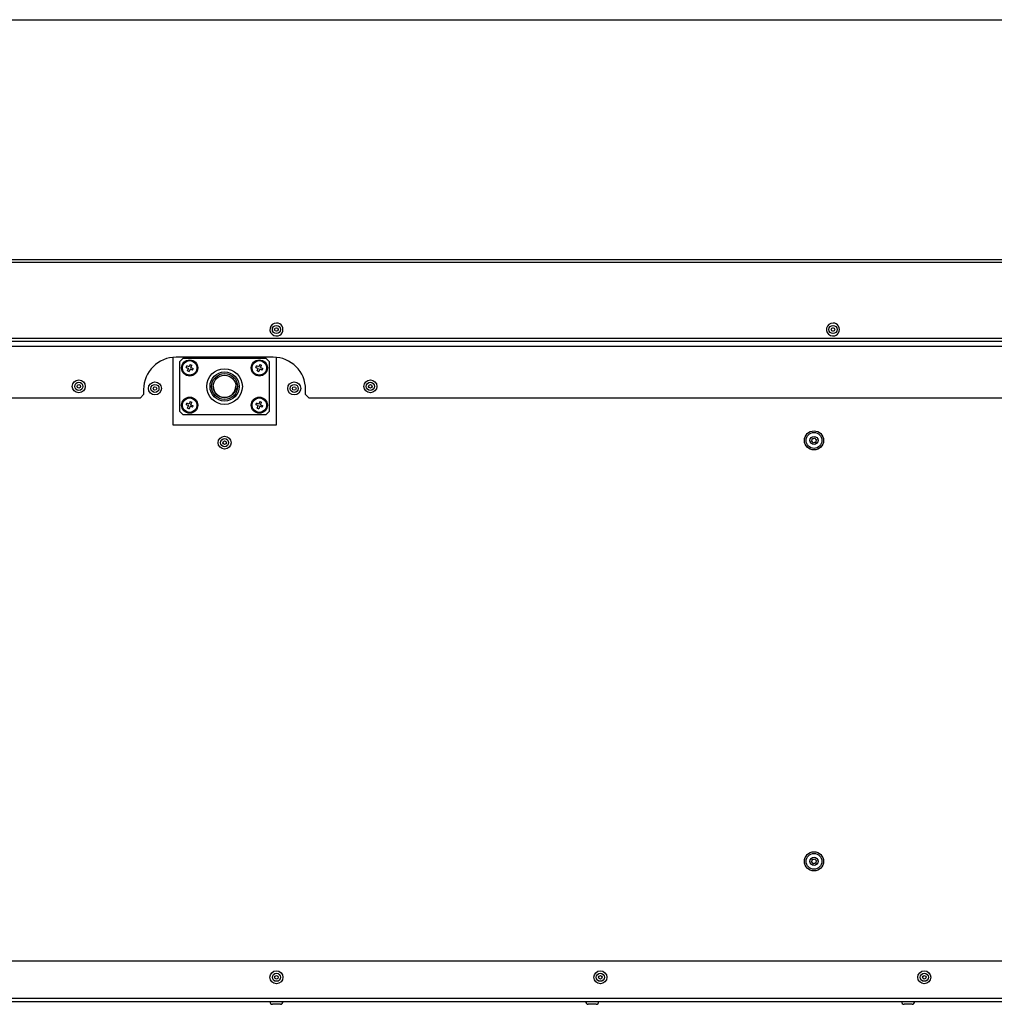
# Model space of a CAD drawing. Units: millimetres. Extents: x -2354 to 2407, y -1654 to 2775.
# Drawn here: x 39 to 641, y 1004 to 1612 of the extents above; entities that cross this region are included whole.
import ezdxf

# ---------------------------------------------------------------- set-up
doc = ezdxf.new("R2010")
doc.units = ezdxf.units.MM
doc.layers.add('SLD-0', color=7, linetype='Continuous')

msp = doc.modelspace()

# ---------------------------------------------------------------- linework, layer by layer
at = {"layer": 'SLD-0', "linetype": 'Continuous', "lineweight": 25}
for p, q in [((-801.97, 1611.75), (1197.03, 1611.75)), ((-801.97, 1611.74), (1197.03, 1611.74)), ((-896.57, 1463.69), (1291.63, 1463.69)), ((-896.57, 1461.89), (1291.63, 1461.89)), ((-849.26, 1463.69), (1244.29, 1463.69)), ((-849.26, 1461.89), (1244.29, 1461.89)), ((-838.27, 1413.29), (1233.33, 1413.29)), ((670.03, 1414.89), (-274.97, 1414.89)), ((-839.73, 1410.19), (1234.79, 1410.19)), ((133.53, 1403.19), (133.53, 1361.49)), ((195.53, 1403.29), (135.53, 1403.29)), ((137.99, 1400.65), (139.99, 1402.65)), ((137.99, 1369.65), (137.99, 1400.65)), ((139.99, 1402.65), (190.99, 1402.65)), ((144.35, 1398.82), (143.72, 1397.3)), ((144.35, 1398.82), (145.28, 1398.44)), ((187.35, 1398.82), (186.72, 1397.3)), ((187.35, 1398.82), (188.28, 1398.44)), ((190.99, 1402.65), (192.99, 1400.65)), ((192.99, 1400.65), (192.99, 1369.65)), ((197.53, 1361.49), (197.53, 1403.19)), ((141.81, 1397.01), (142.2, 1397.93)), ((141.81, 1397.01), (143.34, 1396.37)), ((143.72, 1397.3), (142.2, 1397.93)), ((142.71, 1394.85), (143.34, 1396.37)), ((142.71, 1394.85), (143.63, 1394.47)), ((144.26, 1395.99), (143.63, 1394.47)), ((145.79, 1395.36), (144.26, 1395.99)), ((144.65, 1396.92), (145.28, 1398.44)), ((144.65, 1396.92), (146.17, 1396.28)), ((145.79, 1395.36), (146.17, 1396.28)), ((184.81, 1397.01), (185.2, 1397.93)), ((184.81, 1397.01), (186.34, 1396.37)), ((186.72, 1397.3), (185.2, 1397.93)), ((185.71, 1394.85), (186.34, 1396.37)), ((185.71, 1394.85), (186.63, 1394.47)), ((187.26, 1395.99), (186.63, 1394.47)), ((188.79, 1395.36), (187.26, 1395.99)), ((187.65, 1396.92), (188.28, 1398.44)), ((187.65, 1396.92), (189.17, 1396.28)), ((188.79, 1395.36), (189.17, 1396.28)), ((115.53, 1383.29), (115.53, 1380.29)), ((156.53, 1385.3), (156.53, 1385.18)), ((174.53, 1385.18), (174.53, 1385.3)), ((215.53, 1380.29), (215.53, 1383.29)), ((-539.45, 1378.29), (113.53, 1378.29)), ((113.53, 1378.29), (115.53, 1380.29)), ((141.81, 1374.01), (142.2, 1374.93)), ((143.72, 1374.3), (142.2, 1374.93)), ((144.35, 1375.82), (143.72, 1374.3)), ((144.35, 1375.82), (145.28, 1375.44)), ((144.65, 1373.92), (145.28, 1375.44)), ((184.81, 1374.01), (185.2, 1374.93)), ((186.72, 1374.3), (185.2, 1374.93)), ((187.35, 1375.82), (186.72, 1374.3)), ((187.35, 1375.82), (188.28, 1375.44)), ((187.65, 1373.92), (188.28, 1375.44)), ((215.53, 1380.29), (217.53, 1378.29)), ((217.53, 1378.29), (939.51, 1378.29)), ((139.99, 1367.65), (137.99, 1369.65)), ((141.81, 1374.01), (143.34, 1373.37)), ((142.71, 1371.85), (143.34, 1373.37)), ((142.71, 1371.85), (143.63, 1371.47)), ((144.26, 1372.99), (143.63, 1371.47)), ((145.79, 1372.36), (144.26, 1372.99)), ((144.65, 1373.92), (146.17, 1373.28)), ((145.79, 1372.36), (146.17, 1373.28)), ((184.81, 1374.01), (186.34, 1373.37)), ((185.71, 1371.85), (186.34, 1373.37)), ((185.71, 1371.85), (186.63, 1371.47)), ((187.26, 1372.99), (186.63, 1371.47)), ((188.79, 1372.36), (187.26, 1372.99)), ((187.65, 1373.92), (189.17, 1373.28)), ((188.79, 1372.36), (189.17, 1373.28)), ((192.99, 1369.65), (190.99, 1367.65)), ((190.99, 1367.65), (139.99, 1367.65)), ((133.53, 1361.49), (197.53, 1361.49)), ((1234.47, 1030.29), (-839.42, 1030.29)), ((1234.47, 1007.09), (-839.42, 1007.09)), ((-838.77, 1005.29), (1233.83, 1005.29)), ((200.03, 1003.59), (195.03, 1003.59)), ((395.03, 1003.59), (390.03, 1003.59)), ((590.03, 1003.59), (585.03, 1003.59))]:
    msp.add_line(p, q, dxfattribs=at)
at = {"layer": 'SLD-0', "linetype": 'Continuous', "lineweight": 25, "flags": 128}
for points in [[(195.97, 1416.69), (197.14, 1416.4), (197.53, 1416.38)], [(539.61, 1416.69), (540.77, 1416.4), (541.16, 1416.38)]]:
    msp.add_lwpolyline(points, dxfattribs=at)
at = {"layer": 'SLD-0', "linetype": 'Continuous', "lineweight": 25}
for centre, radius in [((197.51, 1420.39), 2.5), ((197.54, 1420.39), 2.5), ((197.51, 1420.39), 1.09), ((197.54, 1420.39), 1.09), ((541.14, 1420.39), 2.5), ((541.18, 1420.39), 2.5), ((541.14, 1420.39), 1.09), ((541.18, 1420.39), 1.09), ((143.99, 1396.65), 5), ((143.99, 1396.65), 4.5), ((186.99, 1396.65), 5), ((186.99, 1396.65), 4.5), ((165.49, 1385.15), 11), ((165.53, 1385.18), 9), ((165.53, 1385.17), 8), ((75.53, 1385.29), 4.01), ((75.53, 1385.29), 2.5), ((122.53, 1383.99), 4.01), ((165.53, 1385.17), 7), ((208.53, 1383.99), 4.01), ((255.53, 1385.29), 4.01), ((255.53, 1385.29), 2.5), ((75.53, 1385.29), 1.09), ((122.53, 1383.99), 2.5), ((122.53, 1383.99), 1.09), ((208.53, 1383.99), 2.5), ((208.53, 1383.99), 1.09), ((255.53, 1385.29), 1.09), ((143.99, 1373.65), 5), ((143.99, 1373.65), 4.5), ((186.99, 1373.65), 5), ((186.99, 1373.65), 4.5), ((529.43, 1351.89), 5.9), ((529.43, 1351.89), 4.9), ((165.53, 1350.49), 4.01), ((165.53, 1350.49), 2.5), ((165.53, 1350.49), 1.09), ((529.43, 1351.89), 2.5), ((529.43, 1091.89), 5.9), ((529.43, 1091.89), 4.9), ((529.43, 1091.89), 2.5), ((197.53, 1020.29), 4.01), ((197.53, 1020.29), 2.5), ((397.53, 1020.29), 4.01), ((397.53, 1020.29), 2.5), ((597.53, 1020.29), 4.01), ((597.53, 1020.29), 2.5), ((197.53, 1020.29), 1.09), ((397.53, 1020.29), 1.09), ((597.53, 1020.29), 1.09)]:
    msp.add_circle(centre, radius, dxfattribs=at)
for centre, radius, start, end in [((197.51, 1420.39), 4.01, 89.7619, 247.47733), ((197.54, 1420.39), 4.01, 269.7619, 90.2381), ((541.14, 1420.39), 4.01, 89.76189, 247.47733), ((541.18, 1420.39), 4.01, 269.76191, 90.23809), ((135.53, 1383.29), 20, 90, 180), ((195.53, 1383.29), 20, 0, 90), ((165.53, 1385.5), 7, 181.32321, 358.67679), ((526.52, 1352.8), 1.77, 313.48579, 11.8939), ((527.19, 1349.83), 1.77, 13.48579, 71.8939), ((528.76, 1354.87), 1.77, 253.48579, 311.8939), ((530.1, 1348.92), 1.77, 73.48579, 131.8939), ((531.67, 1353.96), 1.77, 193.48579, 251.8939), ((532.34, 1350.99), 1.77, 133.48579, 191.8939), ((526.53, 1092.84), 1.77, 312.64814, 11.05625), ((527.16, 1089.86), 1.77, 12.64814, 71.05625), ((528.8, 1094.88), 1.77, 252.64814, 311.05625), ((530.05, 1088.91), 1.77, 72.64814, 131.05625), ((531.7, 1093.93), 1.77, 192.64814, 251.05625), ((532.33, 1090.94), 1.77, 132.64814, 191.05625), ((195.03, 1005.11), 1.51, 172.84733, 270), ((200.03, 1005.11), 1.51, 270, 7.15267), ((390.03, 1005.11), 1.51, 172.84733, 270), ((395.03, 1005.11), 1.51, 270, 7.15267), ((585.03, 1005.11), 1.51, 172.84733, 270), ((590.03, 1005.11), 1.51, 270, 7.15267)]:
    msp.add_arc(centre, radius, start, end, dxfattribs=at)

doc.saveas('drawing.dxf')
